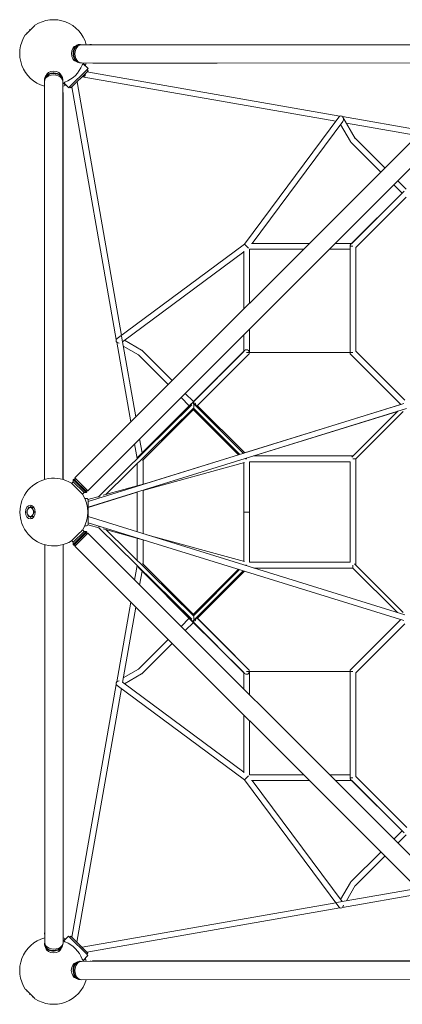
# Model space of a CAD drawing. Units: millimetres. Extents: x -4881 to 5005, y -4009 to 4775.
# Drawn here: x -1621 to -363, y -1621 to 1621 of the extents above; entities that cross this region are included whole.
import ezdxf

# ---------------------------------------------------------------- set-up
doc = ezdxf.new("R2010")
doc.units = ezdxf.units.MM
doc.header["$LTSCALE"] = 20
doc.layers.add('2d', color=230, linetype='Continuous')

msp = doc.modelspace()

# ---------------------------------------------------------------- linework, layer by layer
at = {"layer": '2d', "lineweight": 0}
for p, q in [((-1592.29585, 1581.85629), (-1581.74228, 1592.40985)), ((-1581.74228, 1592.40985), (-1576.4655, 1597.68664)), ((-1597.57264, 1576.5795), (-1592.29585, 1581.85629)), ((-1589.01292, 1588.2465), (-1588.80936, 1588.45112)), ((-1588.80936, 1588.45112), (-1588.6058, 1588.65574)), ((-1422.46658, 1539.94504), (-1424.58885, 1539.94599)), ((-1418.45831, 1539.00059), (-107.76129, 1538.41862)), ((-1390.18881, 1538.98804), (-1389.26341, 1539.91344)), ((-1389.26341, 1539.91344), (-1389.26341, 1538.98763)), ((-1389.26341, 1539.91344), (-1386.26341, 1539.91344)), ((-1386.26341, 1539.91344), (-1386.26341, 1538.9863)), ((-1385.33585, 1538.98589), (-1386.26341, 1539.91344)), ((-107.65636, 1538.80219), (-971.5887, 1538.80217)), ((-1445.89973, 1508.74166), (-1445.89349, 1508.53017)), ((-1445.89878, 1510.86929), (-1445.89236, 1511.08078)), ((-1423.77184, 1479.64568), (-1424.61562, 1479.64606)), ((-1418.48509, 1478.7006), (-107.24264, 1478.11838)), ((-1396.59558, 1460.36673), (-1412.49578, 1476.25688)), ((-1411.42471, 1476.07049), (-1410.1366, 1474.78238)), ((-1410.1366, 1474.78238), (-1410.13658, 1474.78236)), ((-1409.39845, 1474.42916), (-1405.43639, 1470.4671)), ((-1401.91564, 1455.0433), (-1396.61234, 1460.34995)), ((-1396.61234, 1460.34995), (-1396.59558, 1460.36673)), ((-1381.26341, 1478.68407), (-1381.26342, 1478.50216)), ((-971.60209, 1478.50217), (-1381.26342, 1478.50216)), ((-1510.86921, 1445.89885), (-1511.08069, 1445.89242)), ((-1508.74165, 1445.89979), (-1508.53016, 1445.89356)), ((-1454.93187, 1401.99353), (-1401.91564, 1455.0433)), ((-1453.16131, 1396.6919), (-1396.61066, 1453.27833)), ((-1440.14473, 112.67878), (-112.67875, 1440.14469)), ((-1416.27424, 1432.95976), (-581.61377, 1286.63755)), ((-1400.41697, 1449.46961), (-567.83053, 1303.511)), ((-1396.61066, 1453.27833), (-1400.14731, 1456.81274)), ((-1396.59279, 1453.29622), (-1400.12943, 1456.83063)), ((-1396.61066, 1453.27833), (-1396.59279, 1453.29622)), ((-1540.25788, 1418.14401), (-1539.67564, 107.09198)), ((-1539.94499, 1422.46664), (-1539.94594, 1424.58891)), ((-1479.95788, 1418.17078), (-1479.37572, 107.27955)), ((-1479.64506, 1422.49342), (-1479.646, 1424.61569)), ((-1470.80336, 1405.34149), (-1476.70449, 1411.24262)), ((-1460.23182, 1396.69023), (-1476.50083, 1412.94895)), ((-1460.23182, 1396.69023), (-1454.93187, 1401.99353)), ((-1453.16131, 1396.6919), (-1456.69796, 1400.22632)), ((-1449.35395, 1400.50167), (-1303.47408, 567.85924)), ((-1432.84481, 1416.37061), (-1432.84482, 1416.37067)), ((-1432.84481, 1416.37061), (-1286.5997, 581.64357)), ((-1397.50619, 70.04024), (-70.04021, 1397.50615)), ((-1479.94521, 1389.64506), (-1479.61348, 1389.31333)), ((-1479.94507, 1389.31333), (-1479.61348, 1389.31333)), ((-1479.94373, 1386.31333), (-1479.61348, 1386.31333)), ((-1479.94359, 1385.98323), (-1479.61348, 1386.31333)), ((-1478.50387, 1381.31333), (-1479.94151, 1381.31333)), ((-1479.61348, 1386.31333), (-1479.61348, 1389.31333)), ((-1478.50223, 1381.31333), (-1478.5022, 107.0333)), ((-881.70407, 881.73096), (-571.2537, 1300.61622)), ((-559.46548, 1302.04454), (-296.82223, 1256.00122)), ((-557.83383, 1299.94875), (-517.26913, 1230.51446)), ((-856.25018, 884.51275), (-558.61901, 1286.10128)), ((-565.90532, 1276.26999), (-533.13174, 1220.1717)), ((-546.45647, 1280.47421), (-313.23474, 1239.58871)), ((-433.12924, 1119.69421), (-531.76745, 1218.33242)), ((-419.69421, 1133.12924), (-517.53567, 1230.9707)), ((-363.48497, 1050.04994), (-390.4907, 1077.05567)), ((-350.04802, 1063.48305), (-377.05567, 1090.4907)), ((-531.76554, 881.76937), (-356.71751, 1056.71751)), ((-356.76745, 1056.76745), (-529.03475, 884.50016)), ((-516.0609, 870.60266), (-349.8994, 1036.66935)), ((-350, 1036.56497), (-515.50056, 871.06441)), ((-515.50056, 871.066), (-430.80678, 955.80813)), ((-1300.57964, 571.28237), (-881.70407, 881.73096)), ((-869.01834, 869.04533), (-881.70407, 881.73096)), ((-869.01834, 869.04533), (-881.70407, 881.73096)), ((-668.31795, 884.50552), (-859.25575, 884.51287)), ((-529.03319, 884.50016), (-583.04415, 884.50223)), ((-531.74422, 881.79069), (-531.76745, 881.76745)), ((-1282.97235, 560.93962), (-884.48992, 856.27388)), ((-884.48938, 859.28171), (-884.52398, 668.2995)), ((-865.48825, 865.51311), (-865.52054, 687.30294)), ((-687.31722, 865.50625), (-865.48825, 865.51311)), ((-534.50136, 865.50037), (-602.04342, 865.50297)), ((-534.54994, 525.05129), (-534.50013, 874.07841)), ((-524.99965, 875), (-534.49974, 874.99864)), ((-515.54938, 528.98441), (-515.50055, 871.16268)), ((-865.53599, 602.01041), (-865.54994, 525.05129)), ((-1302.00897, 559.4968), (-1255.99006, 296.83344)), ((-1299.15795, 557.42244), (-1299.91598, 557.86585)), ((-1286.20137, 579.37001), (-1239.57635, 313.24715)), ((-1220.16729, 533.12919), (-1276.24037, 565.92901)), ((-884.53944, 583.00697), (-884.54923, 528.98409)), ((-1230.51727, 517.27124), (-1280.43761, 546.47202)), ((-1218.33242, 531.76745), (-1119.69423, 433.12926)), ((-1056.71751, 356.71751), (-881.76937, 531.76554)), ((-884.54923, 528.98568), (-1050.04994, 363.48497)), ((-875.04994, 525.04994), (-865.54994, 525.05129)), ((-865.54994, 525.05129), (-534.54994, 525.05129)), ((-865.54994, 525.04858), (-865.54994, 525.04822)), ((-865.54994, 525.04858), (-534.54994, 525.04858)), ((-534.54994, 525.04858), (-525.0461, 525.04994)), ((-534.54994, 525.04858), (-525.0461, 525.04994)), ((-354.40758, 367.84261), (-516.09261, 529.52764)), ((-1230.97263, 517.5376), (-1133.12926, 419.69423)), ((-1039.30962, 347.25762), (-868.33051, 518.33434)), ((-367.41712, 353.98209), (-531.76745, 518.33242)), ((-1077.05569, 390.49072), (-1050.00192, 363.43695)), ((-1396.05576, 34.3737), (-357.78145, 356.97599)), ((-1231.71751, 181.71751), (-1056.71943, 356.7156)), ((-1056.76937, 356.76554), (-1218.79717, 194.64524)), ((-1090.49072, 377.05569), (-1063.48305, 350.04802)), ((-1396.05518, 15.58634), (-348.39071, 341.10625)), ((-1055.20665, 352.80325), (-1360.74537, 51.45989)), ((-1049.65906, 342.39786), (-1338.43572, 57.5864)), ((-1216.88835, 169.67662), (-1047.25648, 339.30849)), ((-897.29247, 189.34448), (-1050.00483, 342.05684)), ((-1050, 336.56497), (-901.47878, 188.04375)), ((-885.16471, 193.1127), (-1047.19247, 355.14046)), ((-1036.56689, 350.00192), (-880.9784, 194.41343)), ((-367.83997, 354.40495), (-881.40125, 194.83628)), ((-378.21455, 331.28545), (-850.63388, 184.5)), ((-529.01517, 180.48483), (-377.41048, 332.08952)), ((-515.5, 175), (-359.49653, 331.00347)), ((-1226.86309, 240.68333), (-1218.79607, 194.63896)), ((-1243.2768, 224.26963), (-1234.76855, 175.70691)), ((-1216.71755, 71.30835), (-881.61165, 163.33266)), ((-1215.50419, 171.06078), (-1215.50419, 91.34495)), ((-901.90163, 188.4666), (-1206.69964, 93.76279)), ((-884.5, 0), (-884.5, 162.53948)), ((-875, 175), (-878.10424, 175)), ((-875, 177.48344), (-875, 175)), ((-865.5, 165.5), (-534.5, 165.5)), ((-865.5, 0), (-865.5, 165.5)), ((-852.41765, 184.5), (-525, 184.5)), ((-534.5, 165.5), (-534.5, -165.5)), ((-525, 175), (-515.5, 175)), ((-515.5, 175), (-525, 175)), ((-525, 175), (-515.5, 175)), ((-515.5, 175), (-515.5, -175)), ((-1234.49581, 160.09911), (-1234.49581, 86.12961)), ((-1445.3301, 99.47938), (-1450.43564, 94.37384)), ((-1445.3301, 99.47938), (-1445.33008, 106.55043)), ((-1409.76263, 63.91191), (-1445.3301, 99.47938)), ((-1443.20876, 108.67175), (-1445.33008, 106.55043)), ((-1402.69158, 63.91193), (-1445.33008, 106.55043)), ((-1436.13771, 108.67177), (-1443.20876, 108.67175)), ((-1400.57026, 66.03325), (-1443.20876, 108.67175)), ((-1428.0133, 100.54736), (-1440.14473, 112.67878)), ((-1397.50619, 70.04024), (-1428.0133, 100.54736)), ((-1347.0483, 55.22127), (-1191.34576, 97.97916)), ((-1400.57026, 66.03325), (-1402.69158, 63.91193)), ((-1400.57024, 73.10429), (-1400.57026, 66.03325)), ((-1234.49581, 65.23023), (-1396.05516, 15.03211)), ((-1234.49581, 65.78446), (-1234.49581, -65.43406)), ((-1201.36367, 75.52472), (-1215.50419, 71.13112)), ((-1215.50419, 71.64155), (-1215.50419, -71.33059)), ((-1409.76263, 63.91191), (-1414.81935, 58.85518)), ((-1409.76263, 63.91191), (-1402.69158, 63.91193)), ((-1401.35939, 44.87325), (-1407.19137, 44.87524)), ((-1396.94107, 41.52009), (-1356.20979, 52.70541)), ((-1396.05593, 39.87407), (-1396.35989, 39.87417)), ((-1396.05593, 39.87407), (-1396.35983, 39.87395)), ((-1396.05585, 37.37144), (-1396.05593, 39.87407)), ((-1396.05352, -37.62856), (-1396.05585, 37.37144)), ((-1579.41129, 14.81432), (-1574.53327, 14.8141)), ((-1591.59657, -15.03698), (-1582.72803, -15.03737)), ((-1579.41036, -15.03568), (-1574.39289, -15.03591)), ((-1573.31772, -0.11004), (-1570.45674, -0.11016)), ((-354.45045, -338.67086), (-1396.05422, -15.27335)), ((-865.5, 0), (-884.5, 0)), ((-884.5, 0), (-865.5, 0)), ((-884.5, -162.54427), (-884.5, 0)), ((-865.5, -165.5), (-865.5, 0)), ((-1409.76263, -63.91191), (-1445.3301, -99.47938)), ((-1402.69158, -63.91193), (-1445.33008, -106.55043)), ((-1414.69628, -58.97826), (-1409.76263, -63.91191)), ((-1409.76263, -63.91191), (-1402.69158, -63.91193)), ((-1401.3538, -45.12675), (-1407.16221, -45.12909)), ((-1402.69158, -63.91193), (-1400.57026, -66.03325)), ((-1396.91826, -41.7332), (-1356.20167, -52.89828)), ((-1396.05345, -40.12593), (-1396.35614, -40.12605)), ((-357.58941, -357.591), (-1396.0536, -35.16826)), ((-1396.05345, -40.12593), (-1396.05352, -37.62856)), ((-1055.20301, -352.80737), (-1360.73502, -51.65517)), ((-1347.04371, -55.40952), (-1208.49355, -93.40197)), ((-1049.66036, -342.39898), (-1338.42627, -57.77255)), ((-1450.23865, -94.57083), (-1445.3301, -99.47938)), ((-1400.57026, -66.03325), (-1443.20876, -108.67175)), ((-1440.14469, -112.67875), (-1397.50615, -70.04021)), ((-1400.57024, -73.1043), (-1400.57026, -66.03325)), ((-1400.57024, -73.1043), (-1400.57024, -73.1043)), ((-70.04024, -1397.50619), (-1397.50615, -70.04021)), ((-1234.49581, -86.27177), (-1234.49581, -160.21316)), ((-1215.50419, -91.47955), (-1215.50419, -171.06078)), ((-1203.16286, -75.16233), (-881.61325, -163.33585)), ((-1539.00059, -1418.45831), (-1538.41862, -107.76129)), ((-1538.80219, -107.65636), (-1538.80217, -971.5887)), ((-1478.7006, -1418.48509), (-1478.11838, -107.24264)), ((-1445.3301, -99.47938), (-1445.33008, -106.55043)), ((-1445.33008, -106.55043), (-1443.20876, -108.67175)), ((-1436.13771, -108.67177), (-1443.20876, -108.67175)), ((-112.67878, -1440.14473), (-1440.14469, -112.67875)), ((-1436.96271, -109.49677), (-1436.95045, -109.48451)), ((-1234.78506, -175.79963), (-1243.28139, -224.26498)), ((-1056.71943, -356.7156), (-1231.71751, -181.71751)), ((-1047.25702, -339.30795), (-1216.88835, -169.67662)), ((-897.81166, -189.86259), (-1050.00669, -342.05762)), ((-901.99788, -188.56285), (-1050, -336.56497)), ((-885.68013, -193.6292), (-1047.19626, -355.14533)), ((-875, -175), (-878.10335, -175)), ((-875, -175), (-875, -177.05045)), ((-534.5, -165.5), (-865.5, -165.5)), ((-525, -184.5), (-851.00638, -184.5)), ((-525, -184.5), (-525, -175)), ((-525, -184.5), (-525, -175)), ((-525, -175), (-525, -184.5)), ((-378.20421, -331.29579), (-525, -184.5)), ((-359.49653, -331.00347), (-519.51517, -170.98483)), ((-1218.7977, -194.63733), (-1226.86888, -240.67749)), ((-1218.7988, -194.64361), (-1056.76937, -356.76554)), ((-881.49391, -194.92894), (-1036.56689, -350.00192)), ((-1256.00122, -296.82223), (-1302.04454, -559.46548)), ((-1239.58871, -313.23474), (-1283.04078, -561.09685)), ((-1063.48305, -350.04802), (-1090.4907, -377.05567)), ((-868.33051, -518.33434), (-1039.30908, -347.25816)), ((-1036.56497, -350), (-868.28248, -518.28249)), ((-367.84261, -354.40758), (-531.71751, -518.28249)), ((-1050.04994, -363.48497), (-1077.05567, -390.4907)), ((-1056.76745, -356.76745), (-884.50016, -529.03475)), ((-881.76937, -531.76554), (-1056.71751, -356.71751)), ((-354.40495, -367.83997), (-516.04331, -529.47834)), ((-1133.12924, -419.69421), (-1230.9707, -517.53567)), ((-1119.69421, -433.12924), (-1218.33242, -531.76745)), ((-868.2844, -518.28057), (-955.80813, -430.80678)), ((-1280.47421, -546.45647), (-1230.51446, -517.26913)), ((-1276.26999, -565.90532), (-1220.1717, -533.13174)), ((-884.50223, -583.04415), (-884.50016, -529.03319)), ((-881.79069, -531.74422), (-881.76745, -531.76745)), ((-875.00034, -525), (-865.5, -524.99864)), ((-865.55006, -525.00136), (-534.5, -525.00136)), ((-865.50297, -602.04342), (-865.5, -525.00136)), ((-865.5, -524.99864), (-534.5, -524.99864)), ((-534.5, -525.00136), (-525, -525)), ((-534.5, -525.00136), (-525, -525)), ((-534.5, -525.00136), (-534.5, -874.07714)), ((-515.5, -528.93503), (-515.5, -871.16323)), ((-1303.511, -567.83053), (-1449.46961, -1400.41697)), ((-1286.63755, -581.61377), (-1432.95975, -1416.27418)), ((-881.73096, -881.70407), (-1300.61622, -571.2537)), ((-1299.94875, -557.83383), (-1299.19148, -557.39142)), ((-884.51275, -856.25018), (-1283.00826, -560.91136)), ((-884.51287, -859.25575), (-884.50552, -668.31795)), ((-865.51311, -865.48689), (-865.50625, -687.31722)), ((-869.04533, -869.01834), (-881.73096, -881.70407)), ((-869.04533, -869.01834), (-881.73096, -881.70407)), ((-687.32973, -865.49375), (-865.51311, -865.48689)), ((-534.5, -865.49963), (-602.04937, -865.49703)), ((-534.49974, -875.00136), (-524.99965, -875)), ((-347.25762, -1039.30962), (-516.06048, -870.60307)), ((-571.28237, -1300.57964), (-881.73096, -881.70407)), ((-668.329, -884.49448), (-859.28188, -884.48713)), ((-560.93962, -1282.97235), (-856.27586, -884.48725)), ((-529.0335, -884.49984), (-583.04864, -884.49777)), ((-356.71751, -1056.71751), (-531.76554, -881.76937)), ((-529.03506, -884.49984), (-363.48497, -1050.04994)), ((-1478.50217, -971.60209), (-1478.50216, -1381.26342)), ((-390.49072, -1077.05569), (-363.43695, -1050.00192)), ((-377.05569, -1090.49072), (-350.04802, -1063.48305)), ((-531.76745, -1218.33242), (-433.12926, -1119.69423)), ((-517.5376, -1230.97263), (-419.69423, -1133.12926)), ((-533.12919, -1220.16729), (-565.92901, -1276.24037)), ((-517.27124, -1230.51727), (-546.47202, -1280.43761)), ((-579.37001, -1286.20137), (-313.24715, -1239.57635)), ((-559.4968, -1302.00897), (-296.83344, -1255.99006)), ((-1416.37061, -1432.84481), (-581.64357, -1286.5997)), ((-1400.50167, -1449.35395), (-567.85924, -1303.47408)), ((-557.42244, -1299.15795), (-557.86585, -1299.91598)), ((-1538.98589, -1385.33585), (-1539.91344, -1386.26341)), ((-1539.91344, -1386.26341), (-1538.9863, -1386.26341)), ((-1539.91344, -1389.26341), (-1539.91344, -1386.26341)), ((-1539.91344, -1389.26341), (-1538.98763, -1389.26341)), ((-1538.98804, -1390.18881), (-1539.91344, -1389.26341)), ((-1478.68407, -1381.26341), (-1478.50216, -1381.26342)), ((-1539.94504, -1422.46658), (-1539.94599, -1424.58885)), ((-1479.64568, -1423.77184), (-1479.64606, -1424.61562)), ((-1460.36673, -1396.59558), (-1476.25688, -1412.49578)), ((-1476.07049, -1411.42471), (-1474.78238, -1410.1366)), ((-1474.78238, -1410.1366), (-1474.78236, -1410.13658)), ((-1474.42916, -1409.39845), (-1470.4671, -1405.43639)), ((-1460.34995, -1396.61234), (-1460.36673, -1396.59558)), ((-1455.0433, -1401.91564), (-1460.34995, -1396.61234)), ((-1453.29622, -1396.59279), (-1456.83063, -1400.12943)), ((-1453.27833, -1396.61066), (-1456.81274, -1400.14731)), ((-1401.99353, -1454.93187), (-1455.0433, -1401.91564)), ((-1453.27833, -1396.61066), (-1453.29622, -1396.59279)), ((-1396.6919, -1453.16131), (-1453.27833, -1396.61066)), ((-1432.95976, -1416.27424), (-1432.95975, -1416.27418)), ((-1510.86929, -1445.89878), (-1511.08078, -1445.89236)), ((-1508.74166, -1445.89973), (-1508.53017, -1445.89349)), ((-1416.37061, -1432.84481), (-1416.37067, -1432.84482)), ((-1396.69023, -1460.23182), (-1401.99353, -1454.93187)), ((-1396.6919, -1453.16131), (-1400.22632, -1456.69796)), ((-1422.49342, -1479.64506), (-1424.61569, -1479.646)), ((-1418.17078, -1479.95788), (-107.27955, -1479.37572)), ((-1396.69023, -1460.23182), (-1412.94895, -1476.50083)), ((-1405.34149, -1470.80336), (-1411.24262, -1476.70449)), ((-1389.64517, -1479.94521), (-1389.31333, -1479.61338)), ((-1389.31333, -1479.94507), (-1389.31333, -1479.61338)), ((-1386.31333, -1479.61338), (-1389.31333, -1479.61338)), ((-1386.31333, -1479.94373), (-1386.31333, -1479.61338)), ((-1385.98313, -1479.94359), (-1386.31333, -1479.61338)), ((-1381.31333, -1478.50223), (-107.0333, -1478.5022)), ((-1381.31333, -1478.50387), (-1381.31333, -1479.94151)), ((-1445.89979, -1508.74165), (-1445.89356, -1508.53016)), ((-1445.89885, -1510.86921), (-1445.89242, -1511.08069)), ((-1422.46664, -1539.94499), (-1424.58891, -1539.94594)), ((-1418.14401, -1540.25788), (-107.09198, -1539.67564)), ((-1592.40985, -1581.74228), (-1597.68664, -1576.4655)), ((-1581.85629, -1592.29585), (-1592.40985, -1581.74228)), ((-1588.45112, -1588.80936), (-1588.65574, -1588.6058)), ((-1588.2465, -1589.01292), (-1588.45112, -1588.80936)), ((-1576.5795, -1597.57264), (-1581.85629, -1592.29585))]:
    msp.add_line(p, q, dxfattribs=at)
for centre, radius, start, end in [((-1509.76339, 1509.81333), 111.5, 15.17120746, 123.35497287), ((-1509.76339, 1509.81333), 111.5, 146.63879662, 254.13146348), ((-1509.76339, 1509.81333), 111.5, 135, 135.29663084), ((-1509.76339, 1509.81333), 101.43773, 291.5765708, 338.02533035), ((-1509.76339, 1509.81333), 111.5, 339.33636925, 343.79345158), ((-1414.63384, 1442.31706), 9.5, 256.77499155, 13.2612415), ((-1414.63384, 1442.31706), 9.5, 256.77499155, 13.2612415), ((-1509.76339, 1509.81333), 111.5, 285.50823881, 290.45168073), ((-1442.20228, 1414.73118), 9.5, 9.93742552, 13.2612415), ((-1442.20228, 1414.73118), 9.5, 9.93742552, 13.2612415), ((-525.04994, 1225.04994), 9.5, 203.79687658, 225), ((-525.04994, 1225.04994), 9.5, 203.79687658, 225), ((-525.04994, 875.04994), 9.5, 135, 185.86966248), ((-525.04994, 875.04994), 9.5, 135, 185.86966248), ((-525.04994, 875.04994), 9.5, 134.98364984, 135), ((-525.04994, 875.04994), 9.5, 134.98364984, 135), ((-1225.04994, 525.04994), 9.5, 45, 66.1665001), ((-1225.04994, 525.04994), 9.5, 45, 66.1665001), ((-875.04994, 525.04994), 9.5, 45, 135.01635033), ((-875.04994, 525.04994), 9.5, 135, 135.01635016), ((-875.04994, 525.04994), 9.5, 135, 135.01635016), ((-875.04994, 525.04994), 9.5, 0.00817648, 135), ((-875.04994, 525.04994), 9.5, 0.00817648, 135), ((-875.04994, 525.04994), 9.5, 0.00817625, 45), ((-875.04994, 525.04994), 9.5, 315.01635016, 359.99182399), ((-875.04994, 525.04994), 9.5, 315.01635016, 359.99182399), ((-875.04994, 525.04994), 9.5, 315.01634999, 359.99182375), ((-525.04994, 525.04994), 9.5, 180.00817625, 225), ((-525.04994, 525.04994), 9.5, 180.00817625, 225), ((-1050, 350), 9.5, 135, 188.09529219), ((-1050, 350), 9.5, 135, 188.09529219), ((-1050.04994, 350.04994), 9.5, 135, 135.01635016), ((-1050.04994, 350.04994), 9.5, 135, 135.01635016), ((-1050.04994, 350.04994), 9.5, 128.02563756, 135), ((-1050.04994, 350.04994), 9.5, 128.02563756, 135), ((-1050, 350), 9.5, 351.26972375, 135), ((-1050, 350), 9.5, 351.26972375, 135), ((-1050, 350), 9.5, 261.11255091, 278.73027665), ((-1050, 350), 9.5, 261.11255091, 278.73027665), ((-1225, 175), 9.5, 135, 173.79601775), ((-1225, 175), 9.5, 135, 173.79601775), ((-1509.19176, -0.15998), 111.5, 58.56323329, 301.5558397), ((-1509.19176, -0.15998), 111.5, 328.52501967, 31.5940533), ((-1050, -350), 9.5, 171.92108799, 225), ((-1050, -350), 9.5, 171.92108799, 225), ((-1050, -350), 9.5, 225, 8.7245626), ((-1050, -350), 9.5, 225, 8.7245626), ((-1050, -350), 9.5, 81.27543822, 98.90616503), ((-1050, -350), 9.5, 81.27543822, 98.90616503), ((-1050.04994, -350.04994), 9.5, 224.98364984, 225), ((-1050.04994, -350.04994), 9.5, 224.98364984, 225), ((-1050.04994, -350.04994), 9.5, 224.98364984, 225), ((-1050.04994, -350.04994), 9.5, 224.98364984, 225), ((-875, -525), 9.5, 45, 51.97436244), ((-875.04994, -525.04994), 9.5, 0.30932204, 44.98364984), ((-875.04994, -525.04994), 9.5, 0.30932204, 44.98364984), ((-875, -525), 9.5, 0.00817648, 45.01635041), ((-875, -525), 9.5, 0.00817648, 45.01635041), ((-875, -525), 9.5, 0.00817625, 45), ((-525, -525), 9.5, 135, 179.99182375), ((-525, -525), 9.5, 135, 179.99182375), ((-1225.04994, -525.04994), 9.5, 293.7968748, 315), ((-1225.04994, -525.04994), 9.5, 293.7968748, 315), ((-875.04994, -525.04994), 9.5, 224.98364984, 225), ((-875.04994, -525.04994), 9.5, 224.98364984, 225), ((-875.04994, -525.04994), 9.5, 225, 0.29301242), ((-875.04994, -525.04994), 9.5, 225, 0.29301242), ((-875, -525), 9.5, 314.78707238, 359.99182375), ((-875, -525), 9.5, 359.9647736, 359.99182399), ((-875, -525), 9.5, 359.9647736, 359.99182399), ((-525.04994, -875.04994), 9.5, 174.12260039, 225), ((-525.04994, -875.04994), 9.5, 174.12260039, 225), ((-525.04994, -875.04994), 9.5, 225, 225.01635016), ((-525.04994, -875.04994), 9.5, 225, 225.01635016), ((-525.04994, -1225.04994), 9.5, 135, 156.16649906), ((-525.04994, -1225.04994), 9.5, 135, 156.16649906), ((-1509.81333, -1509.76339), 111.5, 105.17120746, 213.35497287), ((-1509.81333, -1509.76339), 111.5, 69.33636925, 73.79345158), ((-1509.81333, -1509.76339), 101.43773, 21.5765708, 68.02533035), ((-1442.31706, -1414.63384), 9.5, 346.77499155, 350.05701726), ((-1442.31706, -1414.63384), 9.5, 346.77499155, 350.05701726), ((-1414.73118, -1442.20228), 9.5, 99.93742552, 103.2612415), ((-1414.73118, -1442.20228), 9.5, 99.93742552, 103.2612415), ((-1509.81333, -1509.76339), 111.5, 15.50823881, 20.45168073), ((-1509.81333, -1509.76339), 111.5, 236.63879662, 344.13146348), ((-1509.81333, -1509.76339), 111.5, 225, 225.29663084)]:
    msp.add_arc(centre, radius, start, end, dxfattribs=at)
for centre, major_axis, ratio, start_param, end_param in [((-1433.09447, 1509.85168), (-0.01301, 26), 0.7071067161, 0.136438675, 2.9934423576), ((-1424.60223, 1509.79602), (0.01339, 30.14997), 0.7067923541, 0.4459799246, 3.1415926536), ((-1422.47997, 1509.79508), (0.01339, 30.14997), 0.7067923541, 0.4459799246, 3.0723731969), ((-1434.15242, 1509.80026), (0.01117, 25.15), 0.7067923541, 0.4459799246, 0.6245679213), ((-1434.15242, 1509.80026), (0.01117, 25.15), 0.7067923541, 0.138637128, 0.4459799246), ((-1418.4717, 1508.8506), (0.01339, 30.15), 0.7067923347, 0.0000000449, 3.1415926985), ((-1424.60223, 1509.79602), (0.01339, 30.14997), 0.7067923541, 0, 0.4459799246), ((-1422.47997, 1509.79508), (0.01339, 30.14997), 0.7067923541, 6.03246482, 6.7291652318), ((-1428.13934, 1509.79759), (0.01117, 25.15), 0.7067923541, 1.5284849303, 1.6131077233), ((-1434.15242, 1509.80026), (0.01117, 25.15), 0.7067923541, 2.600718766, 3.0029555256), ((-1473.30551, 1546.27123), (69.2208, -69.22077), 0.2588190451, 6.0488485277, 6.052077606), ((-1473.30553, 1546.27121), (69.2208, -69.22078), 0.2588190451, 6.0488491925, 6.0520786039), ((-1475.47707, 1544.09967), (70.9336, -70.93358), 0.0871557427, 5.9653322737, 5.9884350575), ((-1509.79503, 1422.48003), (30.14997, 0.01339), 0.7067923753, 1.1248162274, 3.1918934717), ((-1510.10788, 1418.15739), (30.15, 0.01339), 0.7067923347, 0.0000000067, 3.1415926603), ((-1509.79597, 1424.6023), (30.14997, 0.01339), 0.7067923753, 1.1248162274, 3.1415926536), ((-1509.80175, 1433.1444), (-26, 0.01301), 0.7071067161, 3.2820195635, 6.1461539822), ((-1509.80021, 1434.15248), (25.15, 0.01117), 0.7067923753, 2.5127678205, 3.0029554847), ((-1509.79754, 1428.1394), (25.15, 0.01117), 0.7067923753, 1.5284863459, 1.6131063077), ((-1509.79597, 1424.6023), (30.14997, 0.01339), 0.7067923753, 0, 1.1248162274), ((-1509.79503, 1422.48003), (30.14997, 0.01339), 0.7067923753, 6.1300359489, 7.4080015346), ((-1509.80021, 1434.15248), (25.15, 0.01117), 0.7067923753, 0.1386371689, 0.6108605411), ((-564.93636, 1293.35875), (0.75056, 10.86946), 0.7994394485, 4.0377927733, 7.1793854269), ((-564.93636, 1293.35875), (0.75056, 10.86946), 0.7994394485, 4.0377927733, 7.1793854269), ((-525, 1225), (-2.52844, 9.34287), 0.9753555281, 2.0981224324, 2.1073542625), ((-525, 1225), (-2.52844, 9.34287), 0.9753555281, 2.0981224324, 2.1073542625), ((-1293.32229, 564.96496), (-10.86871, -0.74777), 0.7994781622, 5.387240208, 7.6880670927), ((-1293.32229, 564.96496), (-10.86871, -0.74777), 0.7994781622, 5.387240208, 7.6880670927), ((-1225, 525), (-9.34176, 2.53189), 0.9753783018, 4.1784614929, 4.1832092617), ((-1225, 525), (-9.34176, 2.53189), 0.9753783018, 4.1784614929, 4.1832092617), ((-1050, 350), (0.00261, 7.76968), 0.2139708224, 5.7439843252, 5.8530215972), ((-1050, 350), (0.00261, 7.76968), 0.2139708224, 5.7439843252, 5.8530215972), ((-1050, 350), (0.00261, 7.76968), 0.2139708224, 3.3497097861, 5.7439843252), ((-1050, 350), (0.00261, 7.76968), 0.2139708224, 3.3497097861, 5.7439843252), ((-1509.5181, 90.10161), (30.15, 0.01339), 0.7067923794, 1.4719998159, 1.6813264597), ((-1432.62814, 76.61411), (18.40999, -18.35952), 0.000111439, 0.0004647273, 3.1411279263), ((-1401.35915, 37.37325), (-0.00302, 7.5), 0.7071068199, 4.7118625995, 6.2826589263), ((-1363.43388, 40.86989), (6.60389, 4.08189), 0.7109220532, 0.309843726, 1.0148699452), ((-1363.43388, 40.86989), (6.60389, 4.08189), 0.7109220532, 0.309843726, 1.0148699452), ((-1586.47947, -0.11129), (-0.00066, -14.925), 0.7071067772, 4.1888962097, 5.2360937609), ((-1586.47947, -0.11129), (-0.00066, -14.925), 0.7071067772, 3.1416986585, 4.1888962097), ((-1575.62711, -0.20685), (0.01587, -22.49999), 0.7074541847, 3.4859419003, 3.9809417064), ((-1586.47947, -0.11129), (-0.00066, -14.925), 0.7071067772, 2.0945011073, 3.1416986585), ((-1586.47947, -0.11129), (-0.00066, -14.925), 0.7071067772, 1.0473035561, 2.0945011073), ((-1586.47947, -0.11129), (-0.00066, -14.925), 0.7071067772, 5.2360937609, 6.2832913121), ((-1575.62711, -0.20685), (0.01587, -22.49999), 0.7074541847, 5.4315437773, 5.9388360604), ((-1586.47947, -0.11129), (-0.00066, -14.925), 0.7071067772, 0.0001060049, 1.0473035561), ((-1432.46875, -76.77479), (18.3718, 18.39774), 0.0001117382, 3.1420586288, 6.282719332), ((-1401.35682, -37.62675), (0.00302, -7.5), 0.7071068199, 0, 1.5702699459), ((-1363.42658, -41.06641), (-6.60353, 4.08352), 0.710926108, 2.1271307633, 2.6995022242), ((-1363.42658, -41.06641), (-6.60353, 4.08352), 0.710926108, 2.1271307633, 2.6995022242), ((-1508.26091, -90.41589), (-30.15, 0.01339), 0.7067923665, 1.4860413114, 1.6953471462), ((-1050, -350), (-0.00449, 7.76871), 0.2141678948, 3.5713215521, 6.0749080345), ((-1050, -350), (-0.00449, 7.76871), 0.2141678948, 3.5713215521, 6.0749080345), ((-1225, -525), (9.34287, 2.52844), 0.9753555281, 5.2397157131, 5.248946289), ((-1225, -525), (9.34287, 2.52844), 0.9753555281, 5.2397157131, 5.248946289), ((-1293.35875, -564.93636), (10.86946, -0.75056), 0.7994394485, 1.7373604486, 4.0377927733), ((-1293.35875, -564.93636), (10.86946, -0.75056), 0.7994394485, 1.7373604486, 4.0377927733), ((-525, -1225), (2.53189, 9.34176), 0.9753783018, 1.0368676204, 1.041617827), ((-525, -1225), (2.53189, 9.34176), 0.9753783018, 1.0368676204, 1.041617827), ((-564.96496, -1293.32229), (-0.74777, 10.86871), 0.7994781622, 2.2456475544, 4.5464744391), ((-564.96496, -1293.32229), (-0.74777, 10.86871), 0.7994781622, 2.2456475544, 4.5464744391), ((-1509.79508, -1422.47997), (-30.14997, 0.01339), 0.7067923541, 6.03246482, 6.7291652318), ((-1509.79602, -1424.60223), (-30.14997, 0.01339), 0.7067923541, 0, 0.4459799246), ((-1508.8506, -1418.4717), (-30.15, 0.01339), 0.7067923347, 0.0000000449, 3.1415926985), ((-1509.79602, -1424.60223), (-30.14997, 0.01339), 0.7067923541, 0.4459799246, 3.1415926536), ((-1509.79508, -1422.47997), (-30.14997, 0.01339), 0.7067923541, 0.4459799246, 3.0723731969), ((-1544.09967, -1475.47707), (70.93358, 70.9336), 0.0871557427, 5.9653322737, 5.9884350575), ((-1546.27123, -1473.30551), (69.22077, 69.2208), 0.2588190451, 6.0488485277, 6.052077606), ((-1546.27121, -1473.30553), (69.22078, 69.2208), 0.2588190451, 6.0488491925, 6.0520786039), ((-1442.31706, -1414.63384), (-9.35731, 1.64035), 0.1248977429, 2.8726271401, 3.1415918687), ((-1442.31706, -1414.63384), (-9.35731, 1.64035), 0.1248977429, 2.8726271401, 3.1415918687), ((-1509.85168, -1433.09447), (-26, -0.01301), 0.7071067161, 0.136438675, 2.9934423576), ((-1509.80026, -1434.15242), (-25.15, 0.01117), 0.7067923541, 0.138637128, 0.4459799246), ((-1509.80026, -1434.15242), (-25.15, 0.01117), 0.7067923541, 0.4459799246, 0.6245679213), ((-1509.79759, -1428.13934), (-25.15, 0.01117), 0.7067923541, 1.5284849303, 1.6131077233), ((-1509.80026, -1434.15242), (-25.15, 0.01117), 0.7067923541, 2.600718766, 3.0029555256), ((-1433.1444, -1509.80175), (-0.01301, -26), 0.7071067161, 3.2820195635, 6.1461539822), ((-1434.15248, -1509.80021), (-0.01117, 25.15), 0.7067923753, 0.1386371689, 0.6108605411), ((-1424.6023, -1509.79597), (-0.01339, 30.14997), 0.7067923753, 0, 1.1248162274), ((-1422.48003, -1509.79503), (-0.01339, 30.14997), 0.7067923753, 6.1300359489, 7.4080015346), ((-1418.15739, -1510.10788), (-0.01339, 30.15), 0.7067923347, 0.0000000067, 3.1415926603), ((-1424.6023, -1509.79597), (-0.01339, 30.14997), 0.7067923753, 1.1248162274, 3.1415926536), ((-1428.1394, -1509.79754), (-0.01117, 25.15), 0.7067923753, 1.5284863459, 1.6131063077), ((-1422.48003, -1509.79503), (-0.01339, 30.14997), 0.7067923753, 1.1248162274, 3.1918934717), ((-1434.15248, -1509.80021), (-0.01117, 25.15), 0.7067923753, 2.5127678205, 3.0029554847)]:
    msp.add_ellipse(centre, major_axis=major_axis, ratio=ratio, start_param=start_param, end_param=end_param, dxfattribs=at)
msp.add_ellipse((-1586.37425, -0.21444), major_axis=(0.01587, -22.49999), ratio=0.7074541847, dxfattribs=at)
for points, knots in [([(-1571.06882, 1602.94708), (-1571.06882, 1602.94708), (-1571.09244, 1602.92347), (-1571.19056, 1602.82535), (-1571.26507, 1602.75085), (-1571.56705, 1602.44891), (-1571.87403, 1602.14197), (-1572.6859, 1601.33018), (-1573.19146, 1600.82468), (-1574.06771, 1599.94852), (-1574.37926, 1599.63701), (-1575.03331, 1598.98303), (-1575.37583, 1598.64055), (-1576.08216, 1597.9343), (-1576.45807, 1597.55843), (-1577.2509, 1596.76569), (-1577.66781, 1596.34882), (-1578.97114, 1595.04564), (-1579.91082, 1594.10606), (-1581.87087, 1592.14622), (-1582.89281, 1591.1244), (-1584.43401, 1589.58337), (-1584.9491, 1589.06833), (-1585.9722, 1588.04534), (-1586.48021, 1587.53739), (-1587.47911, 1586.5386), (-1587.98712, 1586.03065), (-1589.01022, 1585.00766), (-1589.52531, 1584.49262), (-1591.06651, 1582.95159), (-1592.08844, 1581.92976), (-1594.04849, 1579.96993), (-1594.98817, 1579.03035), (-1596.2915, 1577.72716), (-1596.70841, 1577.31029), (-1597.50124, 1576.51755), (-1597.87715, 1576.14168), (-1598.58348, 1575.43543), (-1598.92599, 1575.09295), (-1599.58005, 1574.43896), (-1599.89159, 1574.12745), (-1600.76785, 1573.25129), (-1601.2734, 1572.74579), (-1602.08527, 1571.934), (-1602.39225, 1571.62706), (-1602.69423, 1571.32511), (-1602.76873, 1571.25062), (-1602.86686, 1571.1525), (-1602.89047, 1571.12889), (-1602.89047, 1571.12889)], [67.8037239637, 67.8037239637, 67.8037239637, 67.8037239637, 69.9225862496, 69.9225862496, 72.0414485354, 72.0414485354, 76.2791731072, 76.2791731072, 80.516897679, 80.516897679, 82.6357599648, 82.6357599648, 84.7546222507, 84.7546222507, 86.873492716, 86.873492716, 88.9923631813, 88.9923631813, 93.2301041119, 93.2301041119, 97.4678450425, 97.4678450425, 99.5867155077, 99.5867155077, 101.705585973, 101.705585973, 103.8244564321, 103.8244564321, 105.9433268911, 105.9433268911, 110.1810678092, 110.1810678092, 114.4188087272, 114.4188087272, 116.5376791863, 116.5376791863, 118.6565496453, 118.6565496453, 120.7754119306, 120.7754119306, 122.8942742158, 122.8942742158, 127.1319987863, 127.1319987863, 131.3697233569, 131.3697233569, 133.4885856421, 133.4885856421, 135.6074479274, 135.6074479274, 135.6074479274, 135.6074479274]), ([(-1415.69518, 1471.85567), (-1415.67056, 1471.91669), (-1415.64572, 1471.97731), (-1415.477, 1472.38273), (-1415.31737, 1472.73552), (-1414.97421, 1473.42362), (-1414.79067, 1473.75891), (-1414.41109, 1474.38384), (-1414.21465, 1474.67407), (-1413.82229, 1475.18856), (-1413.62636, 1475.41278), (-1413.43808, 1475.59857), (-1413.2495, 1475.78466), (-1413.05814, 1475.94254), (-1412.68533, 1476.18296), (-1412.50387, 1476.26556), (-1412.1638, 1476.35077), (-1412.00484, 1476.35351), (-1411.71831, 1476.28707), (-1411.59074, 1476.21791), (-1411.46194, 1476.10642), (-1411.44315, 1476.08893), (-1411.42471, 1476.07049)], [-4.6846453486, -4.6846453486, -4.6846453486, -4.6846453486, -4.4890043675, -4.4890043675, -3.3667532756, -3.3667532756, -2.2445021838, -2.2445021838, -1.1222510919, -1.1222510919, 0, 0, 0, 1.1240014478, 1.1240014478, 2.2480028955, 2.2480028955, 3.3720043433, 3.3720043433, 4.496005791, 4.496005791, 4.6917992687, 4.6917992687, 4.6917992687, 4.6917992687]), ([(-1411.25012, 1475.8959), (-1411.26796, 1475.91374), (-1411.28613, 1475.93065), (-1411.41265, 1476.04016), (-1411.53853, 1476.10769), (-1411.82169, 1476.1707), (-1411.97897, 1476.16615), (-1412.19978, 1476.10798), (-1412.25329, 1476.0903), (-1412.30772, 1476.06884)], [-4.6851209561, -4.6851209561, -4.6851209561, -4.6851209561, -4.4929828182, -4.4929828182, -3.3697371137, -3.3697371137, -2.2464914091, -2.2464914091, -1.8969804298, -1.8969804298, -1.8969804298, -1.8969804298]), ([(-1476.70449, 1411.24262), (-1476.72337, 1411.2615), (-1476.74126, 1411.28073), (-1476.85306, 1411.41023), (-1476.9221, 1411.53788), (-1476.98799, 1411.8241), (-1476.98482, 1411.98268), (-1476.8984, 1412.32153), (-1476.81501, 1412.50213), (-1476.57271, 1412.87278), (-1476.41374, 1413.06283), (-1476.22651, 1413.24992), (-1476.03926, 1413.43702), (-1475.81341, 1413.63148), (-1475.29555, 1414.02041), (-1475.00356, 1414.21489), (-1474.37523, 1414.59026), (-1474.03828, 1414.77153), (-1473.34714, 1415.1101), (-1472.99295, 1415.2674), (-1472.58485, 1415.43399), (-1472.52275, 1415.45894), (-1472.46025, 1415.48366)], [-4.6917084501, -4.6917084501, -4.6917084501, -4.6917084501, -4.4918874526, -4.4918874526, -3.3689155894, -3.3689155894, -2.2459437263, -2.2459437263, -1.1229718631, -1.1229718631, 0, 0, 0, 1.1230738336, 1.1230738336, 2.2461476673, 2.2461476673, 3.3692215009, 3.3692215009, 4.4922953346, 4.4922953346, 4.6921255063, 4.6921255063, 4.6921255063, 4.6921255063]), ([(-1476.30668, 1412.75505), (-1476.37924, 1412.66805), (-1476.44461, 1412.58132), (-1476.62449, 1412.3118), (-1476.7096, 1412.13278), (-1476.79956, 1411.79719), (-1476.80454, 1411.64029), (-1476.74209, 1411.35745), (-1476.67468, 1411.2315), (-1476.56486, 1411.10429), (-1476.54756, 1411.08569), (-1476.52931, 1411.06744)], [0.599156835, 0.599156835, 0.599156835, 0.599156835, 1.1222398967, 1.1222398967, 2.2444797935, 2.2444797935, 3.3667196902, 3.3667196902, 4.488959587, 4.488959587, 4.6850424367, 4.6850424367, 4.6850424367, 4.6850424367]), ([(-1471.85567, -1415.69518), (-1471.91669, -1415.67056), (-1471.97731, -1415.64572), (-1472.38273, -1415.477), (-1472.73552, -1415.31737), (-1473.42362, -1414.97421), (-1473.75891, -1414.79067), (-1474.38384, -1414.41109), (-1474.67407, -1414.21465), (-1475.18856, -1413.82229), (-1475.41278, -1413.62636), (-1475.59857, -1413.43808), (-1475.78466, -1413.2495), (-1475.94254, -1413.05814), (-1476.18296, -1412.68533), (-1476.26556, -1412.50387), (-1476.35077, -1412.1638), (-1476.35351, -1412.00484), (-1476.28707, -1411.71831), (-1476.21791, -1411.59074), (-1476.10642, -1411.46194), (-1476.08893, -1411.44315), (-1476.07049, -1411.42471)], [-4.6846453486, -4.6846453486, -4.6846453486, -4.6846453486, -4.4890043675, -4.4890043675, -3.3667532756, -3.3667532756, -2.2445021838, -2.2445021838, -1.1222510919, -1.1222510919, 0, 0, 0, 1.1240014478, 1.1240014478, 2.2480028955, 2.2480028955, 3.3720043433, 3.3720043433, 4.496005791, 4.496005791, 4.6917992687, 4.6917992687, 4.6917992687, 4.6917992687]), ([(-1475.8959, -1411.25012), (-1475.91374, -1411.26796), (-1475.93065, -1411.28613), (-1476.04016, -1411.41265), (-1476.10769, -1411.53853), (-1476.1707, -1411.82169), (-1476.16615, -1411.97897), (-1476.10798, -1412.19978), (-1476.0903, -1412.25329), (-1476.06884, -1412.30772)], [-4.6851209561, -4.6851209561, -4.6851209561, -4.6851209561, -4.4929828182, -4.4929828182, -3.3697371137, -3.3697371137, -2.2464914091, -2.2464914091, -1.8969804298, -1.8969804298, -1.8969804298, -1.8969804298]), ([(-1411.24262, -1476.70449), (-1411.2615, -1476.72337), (-1411.28073, -1476.74126), (-1411.41023, -1476.85306), (-1411.53788, -1476.9221), (-1411.8241, -1476.98799), (-1411.98268, -1476.98482), (-1412.32153, -1476.8984), (-1412.50213, -1476.81501), (-1412.87278, -1476.57271), (-1413.06283, -1476.41374), (-1413.24992, -1476.22651), (-1413.43702, -1476.03926), (-1413.63148, -1475.81341), (-1414.02041, -1475.29555), (-1414.21489, -1475.00356), (-1414.59026, -1474.37523), (-1414.77153, -1474.03828), (-1415.1101, -1473.34714), (-1415.2674, -1472.99295), (-1415.43399, -1472.58485), (-1415.45894, -1472.52275), (-1415.48366, -1472.46025)], [-4.6917084501, -4.6917084501, -4.6917084501, -4.6917084501, -4.4918874526, -4.4918874526, -3.3689155894, -3.3689155894, -2.2459437263, -2.2459437263, -1.1229718631, -1.1229718631, 0, 0, 0, 1.1230738336, 1.1230738336, 2.2461476673, 2.2461476673, 3.3692215009, 3.3692215009, 4.4922953346, 4.4922953346, 4.6921255063, 4.6921255063, 4.6921255063, 4.6921255063]), ([(-1412.75505, -1476.30668), (-1412.66805, -1476.37924), (-1412.58132, -1476.44461), (-1412.3118, -1476.62449), (-1412.13278, -1476.7096), (-1411.79719, -1476.79956), (-1411.64029, -1476.80454), (-1411.35745, -1476.74209), (-1411.2315, -1476.67468), (-1411.10429, -1476.56486), (-1411.08569, -1476.54756), (-1411.06744, -1476.52931)], [0.599156835, 0.599156835, 0.599156835, 0.599156835, 1.1222398967, 1.1222398967, 2.2444797935, 2.2444797935, 3.3667196902, 3.3667196902, 4.488959587, 4.488959587, 4.6850424367, 4.6850424367, 4.6850424367, 4.6850424367]), ([(-1602.94708, -1571.06882), (-1602.94708, -1571.06882), (-1602.92347, -1571.09244), (-1602.82535, -1571.19056), (-1602.75085, -1571.26507), (-1602.44891, -1571.56705), (-1602.14197, -1571.87403), (-1601.33018, -1572.6859), (-1600.82468, -1573.19146), (-1599.94852, -1574.06771), (-1599.63701, -1574.37926), (-1598.98303, -1575.03331), (-1598.64055, -1575.37583), (-1597.9343, -1576.08216), (-1597.55843, -1576.45807), (-1596.76569, -1577.2509), (-1596.34882, -1577.66781), (-1595.04564, -1578.97114), (-1594.10606, -1579.91082), (-1592.14622, -1581.87087), (-1591.1244, -1582.89281), (-1589.58337, -1584.43401), (-1589.06833, -1584.9491), (-1588.04534, -1585.9722), (-1587.53739, -1586.48021), (-1586.5386, -1587.47911), (-1586.03065, -1587.98712), (-1585.00766, -1589.01022), (-1584.49262, -1589.52531), (-1582.95159, -1591.06651), (-1581.92976, -1592.08844), (-1579.96993, -1594.04849), (-1579.03035, -1594.98817), (-1577.72716, -1596.2915), (-1577.31029, -1596.70841), (-1576.51755, -1597.50124), (-1576.14168, -1597.87715), (-1575.43543, -1598.58348), (-1575.09295, -1598.92599), (-1574.43896, -1599.58005), (-1574.12745, -1599.89159), (-1573.25129, -1600.76785), (-1572.74579, -1601.2734), (-1571.934, -1602.08527), (-1571.62706, -1602.39225), (-1571.32511, -1602.69423), (-1571.25062, -1602.76873), (-1571.1525, -1602.86686), (-1571.12889, -1602.89047), (-1571.12889, -1602.89047)], [67.8037239637, 67.8037239637, 67.8037239637, 67.8037239637, 69.9225862496, 69.9225862496, 72.0414485354, 72.0414485354, 76.2791731072, 76.2791731072, 80.516897679, 80.516897679, 82.6357599648, 82.6357599648, 84.7546222507, 84.7546222507, 86.873492716, 86.873492716, 88.9923631813, 88.9923631813, 93.2301041119, 93.2301041119, 97.4678450425, 97.4678450425, 99.5867155077, 99.5867155077, 101.705585973, 101.705585973, 103.8244564321, 103.8244564321, 105.9433268911, 105.9433268911, 110.1810678092, 110.1810678092, 114.4188087272, 114.4188087272, 116.5376791863, 116.5376791863, 118.6565496453, 118.6565496453, 120.7754119306, 120.7754119306, 122.8942742158, 122.8942742158, 127.1319987863, 127.1319987863, 131.3697233569, 131.3697233569, 133.4885856421, 133.4885856421, 135.6074479274, 135.6074479274, 135.6074479274, 135.6074479274])]:
    msp.add_open_spline(points, degree=3, knots=knots, dxfattribs=at)
for points, weights in [([(-1581.74228, 1592.40985), (-1582.40892, 1591.74321), (-1583.01524, 1591.00198)], [1, 1.01005410939, 1.01478162063]), ([(-1580.33279, 1593.68413), (-1581.07492, 1593.07722), (-1581.74228, 1592.40985)], [1.01479196781, 1.01006511901, 1]), ([(-1592.29585, 1581.85629), (-1592.95967, 1581.19246), (-1593.56365, 1580.45471)], [1, 1.01001117321, 1.01474114566]), ([(-1590.89269, 1583.12539), (-1591.63132, 1582.52082), (-1592.29585, 1581.85629)], [1.01475136168, 1.01002199097, 1]), ([(-1597.69014, -0.11262), (-1597.03316, 3.88673), (-1595.61936, 7.35024)], [1, 1.03795484962, 1]), ([(-1595.61936, 7.35024), (-1594.20556, 10.81375), (-1591.5975, 14.81302)], [1, 1.03795484912, 1]), ([(-1591.5975, 14.81302), (-1589.30775, 14.81341), (-1586.47993, 14.81371)], [1, 1.03795484923, 1]), ([(-1586.47993, 14.81371), (-1583.65211, 14.81401), (-1579.41129, 14.81432)], [1, 1.03795484923, 1]), ([(-1579.41129, 14.81432), (-1578.75406, 10.81539), (-1577.34004, 7.35218)], [1, 1.03795484934, 1]), ([(-1577.34004, 7.35218), (-1575.92602, 3.88897), (-1573.31772, -0.11004)], [1, 1.03795484953, 1]), ([(-1595.6189, -7.57476), (-1597.03291, -4.11155), (-1597.69014, -0.11262)], [1, 1.03795484953, 1]), ([(-1591.59657, -15.03698), (-1594.20488, -11.03797), (-1595.6189, -7.57476)], [1, 1.03795484934, 1]), ([(-1586.479, -15.03629), (-1589.30682, -15.03659), (-1591.59657, -15.03698)], [1, 1.03795484923, 1]), ([(-1579.41036, -15.03568), (-1583.65118, -15.03599), (-1586.479, -15.03629)], [1, 1.03795484923, 1]), ([(-1575.65938, -15.03676), (-1578.4872, -15.03706), (-1582.72803, -15.03737)], [1, 1.03795484923, 1]), ([(-1577.33958, -7.57282), (-1578.75338, -11.03633), (-1579.41036, -15.03568)], [1, 1.03795484912, 1]), ([(-1573.31772, -0.11004), (-1575.92578, -4.10931), (-1577.33958, -7.57282)], [1, 1.03795484962, 1]), ([(-1574.39333, -15.03662), (-1575.00451, -15.03669), (-1575.65938, -15.03676)], [1.01323748239, 1.00854050357, 1]), ([(-1593.68413, -1580.33279), (-1593.07722, -1581.07492), (-1592.40985, -1581.74228)], [1.01479196781, 1.01006511901, 1]), ([(-1592.40985, -1581.74228), (-1591.74321, -1582.40892), (-1591.00198, -1583.01524)], [1, 1.01005410939, 1.01478162063]), ([(-1583.12539, -1590.89269), (-1582.52082, -1591.63132), (-1581.85629, -1592.29585)], [1.01475136168, 1.01002199097, 1]), ([(-1581.85629, -1592.29585), (-1581.19246, -1592.95967), (-1580.45471, -1593.56365)], [1, 1.01001117321, 1.01474114566]), ([(-1576.51283, -1597.50596), (-1576.5795, -1597.57264), (-1576.5795, -1597.57264)], [1.01472610865, 1.00999527407, 1])]:
    msp.add_rational_spline(points, weights, degree=2, dxfattribs=at)

doc.saveas('drawing.dxf')
